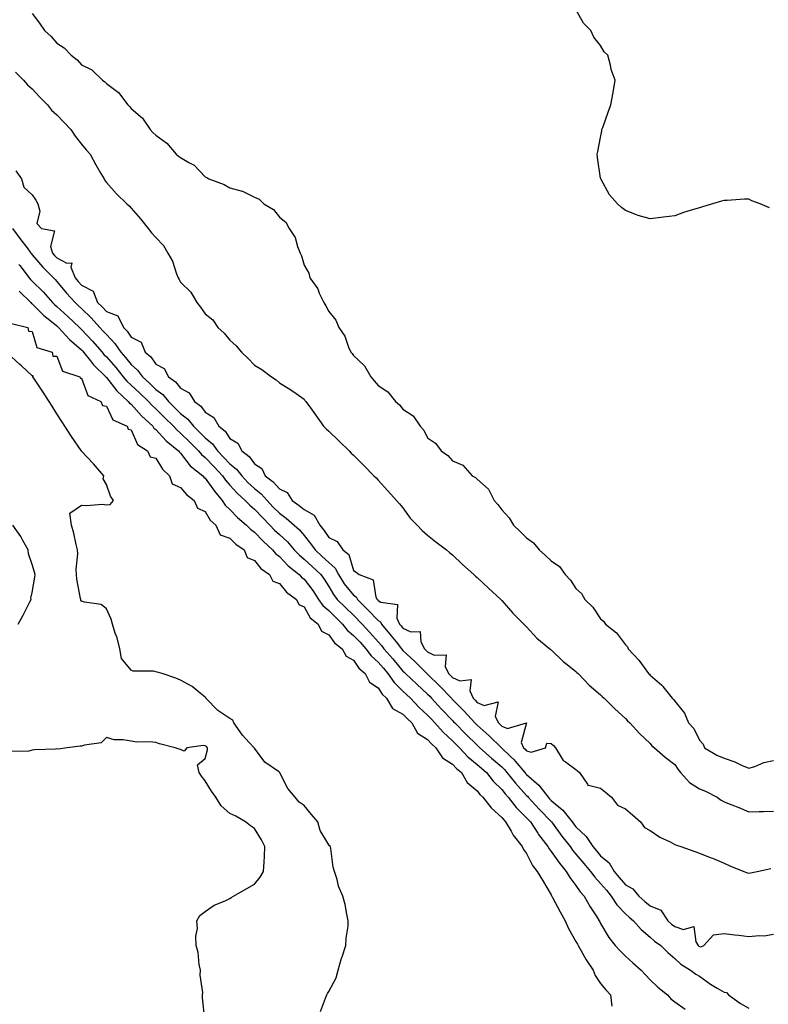
# Model space of a CAD drawing. Units: inches. Extents: x 939443 to 942083, y 7250378 to 7253018.
# Drawn here: x 940443 to 940746, y 7251288 to 7251686 of the extents above; entities that cross this region are included whole.
import ezdxf

# ---------------------------------------------------------------- set-up
doc = ezdxf.new("R2010")
doc.units = ezdxf.units.IN
doc.header["$MEASUREMENT"] = 0
doc.layers.add('Contour_93947250', color=7, linetype='Continuous', true_color=0xac257b)

msp = doc.modelspace()

# ---------------------------------------------------------------- linework, layer by layer
at = {"layer": 'Contour_93947250'}
for points in [[(940448.05, 7251688.87, 3236), (940451.02, 7251684.89, 3236), (940453.04, 7251681.92, 3236), (940455.65, 7251679.52, 3236), (940458.05, 7251676.79, 3236), (940461.02, 7251674.89, 3236), (940463.78, 7251671.92, 3236), (940466.18, 7251670.05, 3236), (940468.05, 7251668.08, 3236), (940472.16, 7251666.03, 3236), (940476.5, 7251661.92, 3236), (940477.39, 7251661.26, 3236), (940478.05, 7251660.5, 3236), (940482.96, 7251656.83, 3236), (940486.71, 7251651.92, 3236), (940487.39, 7251651.26, 3236), (940488.05, 7251650.4, 3236), (940492.61, 7251646.48, 3236), (940495.77, 7251641.92, 3236), (940496.91, 7251640.78, 3236), (940498.05, 7251639.59, 3236), (940502.56, 7251636.43, 3236), (940506.35, 7251631.92, 3236), (940507.27, 7251631.14, 3236), (940508.05, 7251630.54, 3236), (940511.42, 7251628.55, 3236), (940513.64, 7251627.51, 3236), (940518.05, 7251622.81, 3236), (940518.71, 7251622.58, 3236), (940519.51, 7251621.92, 3236), (940525.76, 7251619.63, 3236), (940528.05, 7251618.34, 3236), (940533.03, 7251616.94, 3236), (940533.07, 7251616.94, 3236), (940538.05, 7251614.56, 3236), (940539.88, 7251613.75, 3236), (940541.71, 7251611.92, 3236), (940545.68, 7251609.55, 3236), (940548.05, 7251606.53, 3236), (940550.61, 7251604.48, 3236), (940551.98, 7251601.92, 3236), (940554.42, 7251598.29, 3236), (940555.34, 7251594.63, 3236), (940556.42, 7251591.92, 3236), (940556.98, 7251590.85, 3236), (940558.05, 7251587.11, 3236), (940559.99, 7251583.86, 3236), (940560.39, 7251581.92, 3236), (940563.61, 7251577.48, 3236), (940564.19, 7251575.78, 3236), (940565.99, 7251571.92, 3236), (940566.8, 7251570.67, 3236), (940568.05, 7251568.29, 3236), (940570.94, 7251564.81, 3236), (940572.11, 7251561.92, 3236), (940574.52, 7251558.39, 3236), (940576.03, 7251553.94, 3236), (940576.95, 7251551.92, 3236), (940577.46, 7251551.33, 3236), (940578.05, 7251550.51, 3236), (940582.55, 7251546.42, 3236), (940585, 7251541.92, 3236), (940586.47, 7251540.34, 3236), (940588.05, 7251538.39, 3236), (940591.96, 7251535.83, 3236), (940595.05, 7251531.92, 3236), (940596.67, 7251530.54, 3236), (940598.05, 7251528.86, 3236), (940602.22, 7251526.09, 3236), (940605.06, 7251521.92, 3236), (940606.52, 7251520.39, 3236), (940608.05, 7251517.17, 3236), (940611.26, 7251515.13, 3236), (940613.57, 7251511.92, 3236), (940616.27, 7251510.14, 3236), (940618.05, 7251507.89, 3236), (940622.29, 7251506.16, 3236), (940626.09, 7251501.92, 3236), (940627.37, 7251501.24, 3236), (940628.05, 7251500.55, 3236), (940632.61, 7251496.48, 3236), (940634.95, 7251491.92, 3236), (940636.46, 7251490.33, 3236), (940638.05, 7251488.06, 3236), (940641.05, 7251484.92, 3236), (940642.77, 7251481.92, 3236), (940645.45, 7251479.32, 3236), (940648.05, 7251476.75, 3236), (940650.94, 7251474.81, 3236), (940653.23, 7251471.92, 3236), (940655.79, 7251469.66, 3236), (940658.05, 7251467.48, 3236), (940661.33, 7251465.2, 3236), (940663.73, 7251461.92, 3236), (940665.81, 7251459.68, 3236), (940668.05, 7251456.31, 3236), (940670.35, 7251454.22, 3236), (940671.66, 7251451.92, 3236), (940674.84, 7251448.71, 3236), (940678.05, 7251444.06, 3236), (940679.22, 7251443.09, 3236), (940680.01, 7251441.92, 3236), (940684.51, 7251438.38, 3236), (940688.05, 7251433.54, 3236), (940688.85, 7251432.72, 3236), (940689.16, 7251431.92, 3236), (940693.49, 7251427.36, 3236), (940695.65, 7251424.32, 3236), (940697.43, 7251421.92, 3236), (940697.78, 7251421.65, 3236), (940698.05, 7251421.28, 3236), (940702.74, 7251417.23, 3236), (940703.08, 7251416.95, 3236), (940703.25, 7251416.72, 3236), (940707.03, 7251411.92, 3236), (940707.58, 7251411.45, 3236), (940708.05, 7251410.71, 3236), (940711.97, 7251405.84, 3236), (940713.58, 7251401.92, 3236), (940715.77, 7251399.64, 3236), (940718.05, 7251394.95, 3236), (940719.51, 7251393.38, 3236), (940720.13, 7251391.92, 3236), (940725.06, 7251388.93, 3236), (940728.05, 7251387.73, 3236), (940732.39, 7251386.26, 3236), (940735.08, 7251384.89, 3236), (940738.05, 7251383.59, 3236), (940740.46, 7251384.33, 3236), (940744.04, 7251385.93, 3236), (940748.05, 7251386.75, 3236)], [(940746.38, 7251610.25, 3236), (940742.65, 7251611.92, 3236), (940739.27, 7251613.14, 3236), (940738.05, 7251613.74, 3236), (940736.22, 7251613.75, 3236), (940729.3, 7251613.17, 3236), (940728.05, 7251613.19, 3236), (940727.01, 7251612.96, 3236), (940723.33, 7251611.92, 3236), (940719.28, 7251610.69, 3236), (940718.05, 7251610.29, 3236), (940715.65, 7251609.52, 3236), (940711.57, 7251608.4, 3236), (940708.05, 7251607.05, 3236), (940703.46, 7251606.51, 3236), (940702.44, 7251606.31, 3236), (940698.05, 7251605.77, 3236), (940693.24, 7251607.11, 3236), (940692.52, 7251607.45, 3236), (940688.05, 7251609.16, 3236), (940686.46, 7251610.33, 3236), (940684.88, 7251611.92, 3236), (940681.66, 7251615.53, 3236), (940678.23, 7251621.74, 3236), (940678.12, 7251621.92, 3236), (940678.1, 7251621.97, 3236), (940678.05, 7251622.3, 3236), (940676.77, 7251630.64, 3236), (940676.67, 7251631.92, 3236), (940676.93, 7251633.04, 3236), (940678.05, 7251638.68, 3236), (940678.54, 7251641.43, 3236), (940678.59, 7251641.92, 3236), (940678.87, 7251642.74, 3236), (940681.06, 7251648.91, 3236), (940682.1, 7251651.92, 3236), (940683.05, 7251656.92, 3236), (940683.93, 7251661.92, 3236), (940682.31, 7251666.18, 3236), (940682.02, 7251667.95, 3236), (940680.91, 7251671.92, 3236), (940679.51, 7251673.38, 3236), (940678.05, 7251675.89, 3236), (940675.34, 7251679.21, 3236), (940674.08, 7251681.92, 3236), (940671.12, 7251684.99, 3236), (940668.05, 7251690.39, 3236)], [(940441.28, 7251665.15, 3235), (940444.53, 7251661.92, 3235), (940446.16, 7251660.03, 3235), (940448.05, 7251658.31, 3235), (940451.18, 7251655.05, 3235), (940454.22, 7251651.92, 3235), (940455.91, 7251649.78, 3235), (940458.05, 7251647.87, 3235), (940460.92, 7251644.79, 3235), (940463.66, 7251641.92, 3235), (940465.36, 7251639.23, 3235), (940468.05, 7251635.98, 3235), (940469.81, 7251633.68, 3235), (940471.47, 7251631.92, 3235), (940473.77, 7251627.64, 3235), (940475.83, 7251624.14, 3235), (940477.11, 7251621.92, 3235), (940477.45, 7251621.32, 3235), (940478.05, 7251620.45, 3235), (940482.1, 7251615.97, 3235), (940486.34, 7251611.92, 3235), (940487.22, 7251611.09, 3235), (940488.05, 7251610.16, 3235), (940491.91, 7251605.78, 3235), (940494.92, 7251601.92, 3235), (940496.25, 7251600.12, 3235), (940498.05, 7251598.29, 3235), (940501.17, 7251595.04, 3235), (940502.98, 7251591.92, 3235), (940504.83, 7251588.7, 3235), (940506.47, 7251583.5, 3235), (940507.12, 7251581.92, 3235), (940507.45, 7251581.32, 3235), (940508.05, 7251580.24, 3235), (940512.24, 7251576.11, 3235), (940514.67, 7251571.92, 3235), (940516.15, 7251570.02, 3235), (940518.05, 7251567.34, 3235), (940521.12, 7251564.99, 3235), (940523.17, 7251561.92, 3235), (940525.7, 7251559.57, 3235), (940528.05, 7251556.67, 3235), (940530.62, 7251554.49, 3235), (940532.76, 7251551.92, 3235), (940535.4, 7251549.27, 3235), (940538.05, 7251546.57, 3235), (940540.94, 7251544.81, 3235), (940544.81, 7251541.92, 3235), (940546.78, 7251540.65, 3235), (940548.05, 7251539.51, 3235), (940552.74, 7251536.61, 3235), (940554.87, 7251535.1, 3235), (940558.05, 7251532.92, 3235), (940558.41, 7251532.28, 3235), (940558.77, 7251531.92, 3235), (940560.63, 7251529.34, 3235), (940562.66, 7251526.53, 3235), (940565.97, 7251521.92, 3235), (940566.96, 7251520.83, 3235), (940568.05, 7251519.9, 3235), (940572.15, 7251516.02, 3235), (940576.27, 7251511.92, 3235), (940577.15, 7251511.02, 3235), (940578.05, 7251510.19, 3235), (940582.21, 7251506.08, 3235), (940586.3, 7251501.92, 3235), (940587.16, 7251501.03, 3235), (940588.05, 7251500.06, 3235), (940591.92, 7251495.79, 3235), (940595.4, 7251491.92, 3235), (940596.64, 7251490.51, 3235), (940598.05, 7251488.95, 3235), (940600.93, 7251484.8, 3235), (940603.8, 7251481.92, 3235), (940605.86, 7251479.73, 3235), (940608.05, 7251477.87, 3235), (940611.33, 7251475.2, 3235), (940615.64, 7251471.92, 3235), (940616.95, 7251470.82, 3235), (940618.05, 7251469.91, 3235), (940622.18, 7251466.05, 3235), (940626.77, 7251461.92, 3235), (940627.43, 7251461.3, 3235), (940628.05, 7251460.79, 3235), (940632.63, 7251456.5, 3235), (940637.59, 7251451.92, 3235), (940637.81, 7251451.68, 3235), (940638.05, 7251451.39, 3235), (940642.5, 7251446.37, 3235), (940646.95, 7251441.92, 3235), (940647.49, 7251441.36, 3235), (940648.05, 7251440.82, 3235), (940652.29, 7251436.16, 3235), (940657.52, 7251431.92, 3235), (940657.82, 7251431.69, 3235), (940658.05, 7251431.51, 3235), (940662.85, 7251426.72, 3235), (940664.45, 7251425.52, 3235), (940668.05, 7251422.69, 3235), (940668.44, 7251422.31, 3235), (940668.91, 7251421.92, 3235), (940673.37, 7251417.24, 3235), (940678.05, 7251413.31, 3235), (940678.7, 7251412.57, 3235), (940679.52, 7251411.92, 3235), (940683.73, 7251407.6, 3235), (940688.05, 7251403.79, 3235), (940688.89, 7251402.76, 3235), (940689.8, 7251401.92, 3235), (940693.77, 7251397.64, 3235), (940698.05, 7251393.58, 3235), (940698.82, 7251392.69, 3235), (940699.83, 7251391.92, 3235), (940704.21, 7251388.08, 3235), (940708.05, 7251385.1, 3235), (940709.33, 7251383.2, 3235), (940710.41, 7251381.92, 3235), (940714, 7251377.87, 3235), (940718.05, 7251375.36, 3235), (940720.52, 7251374.39, 3235), (940725.19, 7251371.92, 3235), (940726.87, 7251370.74, 3235), (940728.05, 7251370.1, 3235), (940731.11, 7251368.86, 3235), (940733.89, 7251367.76, 3235), (940738.05, 7251365.99, 3235), (940742.24, 7251366.11, 3235), (940743.89, 7251366.08, 3235), (940748.05, 7251366.22, 3235)], [(940441.39, 7251625.26, 3234), (940443.75, 7251621.92, 3234), (940444.69, 7251618.56, 3234), (940448.05, 7251615.51, 3234), (940449.48, 7251613.35, 3234), (940450.37, 7251611.92, 3234), (940451.1, 7251608.87, 3234), (940449.98, 7251603.85, 3234), (940451.75, 7251601.92, 3234), (940457.03, 7251600.9, 3234), (940455.39, 7251594.58, 3234), (940456.26, 7251591.92, 3234), (940457.09, 7251590.96, 3234), (940458.05, 7251590.01, 3234), (940462.12, 7251587.85, 3234), (940464.09, 7251587.96, 3234), (940463.72, 7251586.25, 3234), (940465.48, 7251581.92, 3234), (940466.65, 7251580.52, 3234), (940468.05, 7251578.95, 3234), (940472.65, 7251576.52, 3234), (940474.52, 7251571.92, 3234), (940476.31, 7251570.18, 3234), (940478.05, 7251568.29, 3234), (940482.72, 7251566.59, 3234), (940485.02, 7251561.92, 3234), (940486.49, 7251560.36, 3234), (940488.05, 7251557.92, 3234), (940492.08, 7251555.95, 3234), (940493.73, 7251551.92, 3234), (940496.06, 7251549.93, 3234), (940498.05, 7251547.07, 3234), (940501.42, 7251545.29, 3234), (940503.14, 7251541.92, 3234), (940506.04, 7251539.91, 3234), (940508.05, 7251537.27, 3234), (940511.59, 7251535.46, 3234), (940513.67, 7251531.92, 3234), (940516.23, 7251530.1, 3234), (940518.05, 7251527.63, 3234), (940521.53, 7251525.4, 3234), (940523.51, 7251521.92, 3234), (940526.08, 7251519.95, 3234), (940528.05, 7251516.99, 3234), (940531.22, 7251515.09, 3234), (940532.9, 7251511.92, 3234), (940535.88, 7251509.75, 3234), (940538.05, 7251506.69, 3234), (940540.93, 7251504.8, 3234), (940542.31, 7251501.92, 3234), (940545.6, 7251499.47, 3234), (940548.05, 7251496.56, 3234), (940551.22, 7251495.09, 3234), (940553.22, 7251491.92, 3234), (940556.05, 7251489.92, 3234), (940558.05, 7251488.22, 3234), (940562.16, 7251486.03, 3234), (940564.47, 7251481.92, 3234), (940566.08, 7251479.95, 3234), (940568.05, 7251476.87, 3234), (940571.42, 7251475.29, 3234), (940573.72, 7251471.92, 3234), (940576.18, 7251470.05, 3234), (940578.05, 7251463.62, 3234), (940579.09, 7251462.96, 3234), (940580.32, 7251461.92, 3234), (940585.95, 7251459.82, 3234), (940587.13, 7251452.84, 3234), (940587.6, 7251451.92, 3234), (940587.83, 7251451.7, 3234), (940588.05, 7251451.46, 3234), (940589.16, 7251450.81, 3234), (940595.9, 7251449.77, 3234), (940595.61, 7251444.36, 3234), (940596.67, 7251441.92, 3234), (940597.3, 7251441.17, 3234), (940598.05, 7251440.22, 3234), (940601.23, 7251438.74, 3234), (940605.03, 7251438.9, 3234), (940605.24, 7251434.73, 3234), (940606.75, 7251431.92, 3234), (940607.42, 7251431.3, 3234), (940608.05, 7251430.67, 3234), (940610.62, 7251429.35, 3234), (940615.6, 7251429.47, 3234), (940615.16, 7251424.81, 3234), (940616.49, 7251421.92, 3234), (940617.28, 7251421.15, 3234), (940618.05, 7251420.34, 3234), (940621.04, 7251418.93, 3234), (940625.64, 7251419.51, 3234), (940625.07, 7251414.9, 3234), (940626.48, 7251411.92, 3234), (940627.26, 7251411.13, 3234), (940628.05, 7251410.25, 3234), (940630.96, 7251409.01, 3234), (940636.58, 7251410.45, 3234), (940635.4, 7251404.57, 3234), (940636.65, 7251401.92, 3234), (940637.41, 7251401.28, 3234), (940638.05, 7251400.64, 3234), (940640.3, 7251399.67, 3234), (940648.05, 7251401.92, 3234), (940645.93, 7251394.04, 3234), (940646.88, 7251391.92, 3234), (940647.48, 7251391.35, 3234), (940648.05, 7251390.66, 3234), (940649.87, 7251390.1, 3234), (940655.74, 7251391.92, 3234), (940656.23, 7251393.74, 3234), (940658.05, 7251393.67, 3234), (940658.91, 7251392.78, 3234), (940659.8, 7251391.92, 3234), (940662.54, 7251387.43, 3234), (940662.84, 7251386.71, 3234), (940663.77, 7251386.2, 3234), (940668.05, 7251383.15, 3234), (940668.67, 7251382.54, 3234), (940669.43, 7251381.92, 3234), (940672.74, 7251377.23, 3234), (940672.83, 7251376.7, 3234), (940673.14, 7251376.83, 3234), (940678.05, 7251375.56, 3234), (940680.04, 7251373.91, 3234), (940682.42, 7251371.92, 3234), (940684.88, 7251368.75, 3234), (940688.05, 7251367.23, 3234), (940690.91, 7251364.78, 3234), (940694.22, 7251361.92, 3234), (940695.85, 7251359.72, 3234), (940698.05, 7251358.45, 3234), (940701.94, 7251355.81, 3234), (940706.15, 7251353.82, 3234), (940708.05, 7251352.81, 3234), (940708.69, 7251352.56, 3234), (940710.43, 7251351.92, 3234), (940716.13, 7251350, 3234), (940718.05, 7251349.31, 3234), (940722.41, 7251347.56, 3234), (940723.33, 7251347.2, 3234), (940728.05, 7251345.26, 3234), (940730.27, 7251344.14, 3234), (940735.93, 7251341.92, 3234), (940737.45, 7251341.32, 3234), (940738.05, 7251341.14, 3234), (940738.67, 7251341.3, 3234), (940741.42, 7251341.92, 3234), (940746.89, 7251343.08, 3234)], [(940440.07, 7251601.92, 3233), (940443.44, 7251597.31, 3233), (940445.96, 7251594.01, 3233), (940447.54, 7251591.92, 3233), (940447.77, 7251591.64, 3233), (940448.05, 7251591.27, 3233), (940452.37, 7251586.24, 3233), (940456.67, 7251581.92, 3233), (940457.37, 7251581.24, 3233), (940458.05, 7251580.46, 3233), (940461.93, 7251575.8, 3233), (940465.37, 7251571.92, 3233), (940466.8, 7251570.67, 3233), (940468.05, 7251569.48, 3233), (940471.88, 7251565.75, 3233), (940475.4, 7251561.92, 3233), (940476.68, 7251560.55, 3233), (940478.05, 7251558.96, 3233), (940481.49, 7251555.36, 3233), (940483.85, 7251551.92, 3233), (940485.8, 7251549.67, 3233), (940488.05, 7251546.89, 3233), (940490.69, 7251544.56, 3233), (940492.67, 7251541.92, 3233), (940495.46, 7251539.33, 3233), (940498.05, 7251536.84, 3233), (940500.85, 7251534.72, 3233), (940503.13, 7251531.92, 3233), (940505.61, 7251529.48, 3233), (940508.05, 7251527.08, 3233), (940510.96, 7251524.83, 3233), (940513.26, 7251521.92, 3233), (940515.69, 7251519.56, 3233), (940518.05, 7251517.19, 3233), (940520.94, 7251514.81, 3233), (940523.08, 7251511.92, 3233), (940525.51, 7251509.38, 3233), (940528.05, 7251506.73, 3233), (940530.74, 7251504.61, 3233), (940532.82, 7251501.92, 3233), (940535.32, 7251499.19, 3233), (940538.05, 7251496.7, 3233), (940540.72, 7251494.59, 3233), (940543.05, 7251491.92, 3233), (940545.46, 7251489.33, 3233), (940548.05, 7251486.72, 3233), (940550.83, 7251484.7, 3233), (940554.06, 7251481.92, 3233), (940556.15, 7251480.02, 3233), (940558.05, 7251477.76, 3233), (940560.7, 7251474.57, 3233), (940562.48, 7251471.92, 3233), (940565.38, 7251469.25, 3233), (940568.05, 7251466.77, 3233), (940570.68, 7251464.55, 3233), (940572.01, 7251461.92, 3233), (940574.32, 7251458.19, 3233), (940578.05, 7251453.62, 3233), (940579.09, 7251452.96, 3233), (940579.6, 7251451.92, 3233), (940583.82, 7251447.69, 3233), (940588.05, 7251443.41, 3233), (940588.99, 7251442.86, 3233), (940589.4, 7251441.92, 3233), (940593.29, 7251437.16, 3233), (940595.25, 7251434.72, 3233), (940597.49, 7251431.92, 3233), (940598.05, 7251431.26, 3233), (940602.89, 7251426.76, 3233), (940607.72, 7251421.92, 3233), (940607.89, 7251421.76, 3233), (940608.05, 7251421.61, 3233), (940612.98, 7251416.85, 3233), (940617.63, 7251411.92, 3233), (940617.84, 7251411.71, 3233), (940618.05, 7251411.47, 3233), (940622.81, 7251406.68, 3233), (940627.11, 7251401.92, 3233), (940628.05, 7251400.98, 3233), (940632.88, 7251396.75, 3233), (940637.86, 7251391.92, 3233), (940638.05, 7251391.75, 3233), (940641.48, 7251388.49, 3233), (940643.09, 7251386.96, 3233), (940643.48, 7251386.49, 3233), (940647.31, 7251381.92, 3233), (940647.64, 7251381.51, 3233), (940648.05, 7251381.05, 3233), (940652.97, 7251376.84, 3233), (940656.81, 7251371.92, 3233), (940657.41, 7251371.28, 3233), (940658.05, 7251370.61, 3233), (940662.73, 7251366.6, 3233), (940666.58, 7251361.92, 3233), (940667.2, 7251361.07, 3233), (940668.05, 7251359.98, 3233), (940672.18, 7251356.05, 3233), (940674.91, 7251351.92, 3233), (940676.34, 7251350.21, 3233), (940678.05, 7251348.23, 3233), (940681.51, 7251345.38, 3233), (940683.52, 7251341.92, 3233), (940685.58, 7251339.45, 3233), (940688.05, 7251336.49, 3233), (940691.05, 7251334.92, 3233), (940693.43, 7251331.92, 3233), (940695.89, 7251329.76, 3233), (940698.05, 7251327.93, 3233), (940702.4, 7251326.27, 3233), (940705.24, 7251321.92, 3233), (940706.72, 7251320.59, 3233), (940708.05, 7251319.62, 3233), (940711.51, 7251318.46, 3233), (940715.78, 7251319.65, 3233), (940716.59, 7251313.38, 3233), (940717.52, 7251311.92, 3233), (940717.8, 7251311.67, 3233), (940718.05, 7251311.49, 3233), (940718.61, 7251311.36, 3233), (940719.78, 7251311.92, 3233), (940723.77, 7251316.2, 3233), (940728.05, 7251316.79, 3233), (940732.34, 7251316.21, 3233), (940733.9, 7251316.07, 3233), (940738.05, 7251315.55, 3233), (940742.14, 7251316.01, 3233), (940744.15, 7251315.82, 3233), (940748.05, 7251316.52, 3233)], [(940442.64, 7251587.33, 3232), (940443, 7251586.87, 3232), (940446.83, 7251581.92, 3232), (940447.39, 7251581.26, 3232), (940448.05, 7251580.59, 3232), (940452.42, 7251576.3, 3232), (940456.28, 7251571.92, 3232), (940457.17, 7251571.04, 3232), (940458.05, 7251570.33, 3232), (940462.5, 7251566.37, 3232), (940467.2, 7251561.92, 3232), (940467.6, 7251561.47, 3232), (940468.05, 7251561.09, 3232), (940472.49, 7251556.36, 3232), (940476.34, 7251551.92, 3232), (940477.09, 7251550.96, 3232), (940478.05, 7251550.03, 3232), (940481.83, 7251545.7, 3232), (940484.91, 7251541.92, 3232), (940486.31, 7251540.18, 3232), (940488.05, 7251538.56, 3232), (940491.5, 7251535.37, 3232), (940495.08, 7251531.92, 3232), (940496.51, 7251530.38, 3232), (940498.05, 7251528.92, 3232), (940501.57, 7251525.44, 3232), (940505.16, 7251521.92, 3232), (940506.56, 7251520.43, 3232), (940508.05, 7251519.17, 3232), (940511.71, 7251515.58, 3232), (940515.36, 7251511.92, 3232), (940516.58, 7251510.45, 3232), (940518.05, 7251509.22, 3232), (940521.62, 7251505.49, 3232), (940525.05, 7251501.92, 3232), (940526.3, 7251500.17, 3232), (940528.05, 7251498.12, 3232), (940530.99, 7251494.86, 3232), (940534.26, 7251491.92, 3232), (940536.15, 7251490.02, 3232), (940538.05, 7251488.35, 3232), (940541.16, 7251485.03, 3232), (940544.22, 7251481.92, 3232), (940546.09, 7251479.96, 3232), (940548.05, 7251478.13, 3232), (940551.29, 7251475.16, 3232), (940554.07, 7251471.92, 3232), (940556.03, 7251469.9, 3232), (940558.05, 7251468.22, 3232), (940561.33, 7251465.2, 3232), (940564.86, 7251461.92, 3232), (940566.23, 7251460.1, 3232), (940568.05, 7251457.18, 3232), (940569.97, 7251453.84, 3232), (940571.49, 7251451.92, 3232), (940574.81, 7251448.68, 3232), (940578.05, 7251445.46, 3232), (940581.58, 7251441.92, 3232), (940584.71, 7251438.58, 3232), (940588.05, 7251434.79, 3232), (940589.35, 7251433.22, 3232), (940590.38, 7251431.92, 3232), (940593.94, 7251427.81, 3232), (940598.05, 7251422.86, 3232), (940598.54, 7251422.41, 3232), (940599.03, 7251421.92, 3232), (940603.71, 7251417.58, 3232), (940608.05, 7251413.55, 3232), (940608.88, 7251412.75, 3232), (940609.66, 7251411.92, 3232), (940613.7, 7251407.57, 3232), (940618.05, 7251402.95, 3232), (940618.56, 7251402.43, 3232), (940619.03, 7251401.92, 3232), (940623.54, 7251397.41, 3232), (940628.05, 7251392.95, 3232), (940628.6, 7251392.47, 3232), (940629.15, 7251391.92, 3232), (940633.89, 7251387.76, 3232), (940638.05, 7251384.15, 3232), (940639.19, 7251383.06, 3232), (940640.15, 7251381.92, 3232), (940643.65, 7251377.52, 3232), (940648.05, 7251372.66, 3232), (940648.45, 7251372.32, 3232), (940648.76, 7251371.92, 3232), (940653.2, 7251367.07, 3232), (940658.05, 7251362.08, 3232), (940658.14, 7251362.01, 3232), (940658.21, 7251361.92, 3232), (940658.62, 7251361.35, 3232), (940662.34, 7251356.21, 3232), (940665.65, 7251351.92, 3232), (940666.65, 7251350.52, 3232), (940668.05, 7251348.89, 3232), (940671.23, 7251345.1, 3232), (940673.98, 7251341.92, 3232), (940675.7, 7251339.57, 3232), (940678.05, 7251337.04, 3232), (940680.38, 7251334.25, 3232), (940682.33, 7251331.92, 3232), (940684.56, 7251328.43, 3232), (940688.05, 7251324.74, 3232), (940689.55, 7251323.42, 3232), (940691.33, 7251321.92, 3232), (940694.48, 7251318.35, 3232), (940698.05, 7251315.34, 3232), (940699.87, 7251313.74, 3232), (940702.42, 7251311.92, 3232), (940705.29, 7251309.16, 3232), (940708.05, 7251306.74, 3232), (940710.52, 7251304.39, 3232), (940714.43, 7251301.92, 3232), (940716.54, 7251300.41, 3232), (940718.05, 7251299.58, 3232), (940722.45, 7251296.32, 3232), (940725.22, 7251294.75, 3232), (940728.05, 7251293.02, 3232), (940729.02, 7251292.89, 3232), (940729.83, 7251291.92, 3232), (940734.58, 7251288.45, 3232), (940738.05, 7251286.53, 3232)], [(940442.74, 7251576.61, 3231), (940447.48, 7251571.92, 3231), (940447.71, 7251571.58, 3231), (940448.05, 7251571.39, 3231), (940452.8, 7251566.67, 3231), (940455.17, 7251564.8, 3231), (940458.05, 7251562.48, 3231), (940458.34, 7251562.21, 3231), (940458.67, 7251561.92, 3231), (940463.1, 7251556.97, 3231), (940468.05, 7251552.77, 3231), (940468.46, 7251552.33, 3231), (940468.82, 7251551.92, 3231), (940471.62, 7251548.35, 3231), (940472.85, 7251546.72, 3231), (940477.79, 7251541.92, 3231), (940477.88, 7251541.75, 3231), (940478.05, 7251541.64, 3231), (940482.31, 7251536.18, 3231), (940486.93, 7251531.92, 3231), (940487.38, 7251531.25, 3231), (940488.05, 7251530.81, 3231), (940492.3, 7251526.17, 3231), (940496.85, 7251521.92, 3231), (940497.3, 7251521.17, 3231), (940498.05, 7251520.6, 3231), (940502.2, 7251516.07, 3231), (940507.27, 7251511.92, 3231), (940507.58, 7251511.45, 3231), (940508.05, 7251511.01, 3231), (940512.01, 7251505.88, 3231), (940517.06, 7251501.92, 3231), (940517.52, 7251501.39, 3231), (940518.05, 7251500.97, 3231), (940521.74, 7251495.61, 3231), (940524.86, 7251491.92, 3231), (940526.15, 7251490.02, 3231), (940528.05, 7251488.2, 3231), (940531.17, 7251485.04, 3231), (940534.77, 7251481.92, 3231), (940536.41, 7251480.28, 3231), (940538.05, 7251479.06, 3231), (940541.53, 7251475.4, 3231), (940545.29, 7251471.92, 3231), (940546.53, 7251470.4, 3231), (940548.05, 7251469.23, 3231), (940551.65, 7251465.52, 3231), (940556.07, 7251461.92, 3231), (940557, 7251460.87, 3231), (940558.05, 7251460.05, 3231), (940561.6, 7251455.47, 3231), (940563.91, 7251451.92, 3231), (940565.57, 7251449.44, 3231), (940568.05, 7251447.35, 3231), (940570.79, 7251444.66, 3231), (940573.58, 7251441.92, 3231), (940575.53, 7251439.4, 3231), (940578.05, 7251437.35, 3231), (940580.69, 7251434.56, 3231), (940583.02, 7251431.92, 3231), (940585.16, 7251429.03, 3231), (940588.05, 7251426.52, 3231), (940590.18, 7251424.05, 3231), (940591.97, 7251421.92, 3231), (940594.44, 7251418.31, 3231), (940598.05, 7251414.78, 3231), (940599.53, 7251413.4, 3231), (940601.14, 7251411.92, 3231), (940604.5, 7251408.37, 3231), (940608.05, 7251405.06, 3231), (940609.56, 7251403.43, 3231), (940610.99, 7251401.92, 3231), (940614.29, 7251398.16, 3231), (940618.05, 7251394.76, 3231), (940619.47, 7251393.34, 3231), (940620.91, 7251391.92, 3231), (940624.35, 7251388.22, 3231), (940628.05, 7251385.19, 3231), (940629.79, 7251383.66, 3231), (940631.8, 7251381.92, 3231), (940634.57, 7251378.44, 3231), (940638.05, 7251375.05, 3231), (940639.43, 7251373.3, 3231), (940640.66, 7251371.92, 3231), (940643.9, 7251367.77, 3231), (940648.05, 7251363.58, 3231), (940648.84, 7251362.71, 3231), (940649.6, 7251361.92, 3231), (940652.61, 7251357.36, 3231), (940652.95, 7251356.82, 3231), (940656.63, 7251351.92, 3231), (940657.15, 7251351.02, 3231), (940658.05, 7251349.94, 3231), (940661.34, 7251345.21, 3231), (940664.1, 7251341.92, 3231), (940665.54, 7251339.41, 3231), (940668.05, 7251336.18, 3231), (940669.81, 7251333.68, 3231), (940671.42, 7251331.92, 3231), (940673.76, 7251327.63, 3231), (940676.5, 7251323.47, 3231), (940677.47, 7251321.92, 3231), (940677.68, 7251321.55, 3231), (940678.05, 7251320.84, 3231), (940681.36, 7251315.23, 3231), (940683.98, 7251311.92, 3231), (940685.89, 7251309.76, 3231), (940688.05, 7251307.65, 3231), (940691.04, 7251304.91, 3231), (940694.43, 7251301.92, 3231), (940696.17, 7251300.04, 3231), (940698.05, 7251298.08, 3231), (940701.16, 7251295.03, 3231), (940705.16, 7251291.92, 3231), (940706.49, 7251290.36, 3231), (940708.05, 7251289.14, 3231), (940712.29, 7251286.16, 3231)], [(940439.64, 7251563.51, 3230), (940446.31, 7251561.92, 3230), (940446.52, 7251560.39, 3230), (940448.05, 7251560.27, 3230), (940449.93, 7251553.8, 3230), (940456.11, 7251551.92, 3230), (940456.39, 7251550.26, 3230), (940458.05, 7251550.27, 3230), (940460.29, 7251544.16, 3230), (940467.3, 7251541.92, 3230), (940467.49, 7251541.36, 3230), (940468.05, 7251541.35, 3230), (940470.52, 7251534.39, 3230), (940475.83, 7251531.92, 3230), (940476.46, 7251530.33, 3230), (940478.05, 7251530.02, 3230), (940480.66, 7251524.53, 3230), (940486.47, 7251521.92, 3230), (940486.87, 7251520.74, 3230), (940488.05, 7251520.43, 3230), (940490.64, 7251514.51, 3230), (940494.68, 7251511.92, 3230), (940495.74, 7251509.61, 3230), (940498.05, 7251508.95, 3230), (940500.75, 7251504.62, 3230), (940503.58, 7251501.92, 3230), (940504.72, 7251498.59, 3230), (940508.05, 7251497.21, 3230), (940510.48, 7251494.35, 3230), (940513.63, 7251491.92, 3230), (940514.88, 7251488.75, 3230), (940518.05, 7251487.44, 3230), (940520.11, 7251483.98, 3230), (940522.32, 7251481.92, 3230), (940524.11, 7251477.98, 3230), (940528.05, 7251476.61, 3230), (940530.39, 7251474.26, 3230), (940533.74, 7251471.92, 3230), (940535.02, 7251468.89, 3230), (940538.05, 7251467.58, 3230), (940540.52, 7251464.39, 3230), (940544.01, 7251461.92, 3230), (940545.39, 7251459.26, 3230), (940548.05, 7251458.31, 3230), (940550.97, 7251454.84, 3230), (940555, 7251451.92, 3230), (940555.92, 7251449.79, 3230), (940558.05, 7251448.84, 3230), (940560.55, 7251444.42, 3230), (940563.74, 7251441.92, 3230), (940565.15, 7251439.02, 3230), (940568.05, 7251437.55, 3230), (940570.41, 7251434.28, 3230), (940573.5, 7251431.92, 3230), (940575.01, 7251428.88, 3230), (940578.05, 7251427.3, 3230), (940580.22, 7251424.09, 3230), (940582.83, 7251421.92, 3230), (940584.58, 7251418.45, 3230), (940588.05, 7251416.2, 3230), (940589.68, 7251413.55, 3230), (940591.38, 7251411.92, 3230), (940593.89, 7251407.76, 3230), (940598.05, 7251405.54, 3230), (940599.81, 7251403.68, 3230), (940601.71, 7251401.92, 3230), (940603.96, 7251397.83, 3230), (940608.05, 7251395.3, 3230), (940609.61, 7251393.48, 3230), (940611.37, 7251391.92, 3230), (940613.99, 7251387.86, 3230), (940618.05, 7251385.28, 3230), (940619.66, 7251383.53, 3230), (940621.68, 7251381.92, 3230), (940624.05, 7251377.92, 3230), (940628.05, 7251374.52, 3230), (940629.18, 7251373.05, 3230), (940630.34, 7251371.92, 3230), (940633.7, 7251367.57, 3230), (940638.05, 7251363.76, 3230), (940638.84, 7251362.71, 3230), (940639.61, 7251361.92, 3230), (940641.8, 7251358.17, 3230), (940642.65, 7251356.52, 3230), (940646.29, 7251351.92, 3230), (940646.83, 7251350.7, 3230), (940648.05, 7251349.11, 3230), (940650.47, 7251344.34, 3230), (940652.41, 7251341.92, 3230), (940654.48, 7251338.35, 3230), (940658.05, 7251332.38, 3230), (940658.21, 7251332.08, 3230), (940658.32, 7251331.92, 3230), (940658.63, 7251331.34, 3230), (940661.67, 7251325.54, 3230), (940663.64, 7251321.92, 3230), (940664.98, 7251318.85, 3230), (940668.05, 7251313.61, 3230), (940668.64, 7251312.51, 3230), (940668.95, 7251311.92, 3230), (940670.2, 7251309.77, 3230), (940672.23, 7251306.1, 3230), (940675.05, 7251301.92, 3230), (940675.88, 7251299.75, 3230), (940678.05, 7251296.58, 3230), (940680.08, 7251293.95, 3230), (940682.05, 7251291.92, 3230), (940682.61, 7251287.36, 3230)], [(940564.68, 7251285.29, 3230), (940566.71, 7251290.58, 3230), (940567.21, 7251291.92, 3230), (940567.51, 7251292.46, 3230), (940568.05, 7251293.32, 3230), (940571.08, 7251298.89, 3230), (940571.89, 7251301.92, 3230), (940573.22, 7251306.75, 3230), (940573.45, 7251307.32, 3230), (940575, 7251311.92, 3230), (940575.13, 7251314.84, 3230), (940575.82, 7251319.69, 3230), (940575.94, 7251321.92, 3230), (940575.31, 7251324.66, 3230), (940574.62, 7251328.49, 3230), (940573.7, 7251331.92, 3230), (940572.04, 7251335.91, 3230), (940571.4, 7251338.57, 3230), (940570.31, 7251341.92, 3230), (940569.77, 7251343.64, 3230), (940568.86, 7251351.11, 3230), (940568.67, 7251351.92, 3230), (940568.32, 7251352.19, 3230), (940568.05, 7251352.59, 3230), (940564.57, 7251358.44, 3230), (940563.67, 7251361.92, 3230), (940561.1, 7251364.97, 3230), (940558.05, 7251368.51, 3230), (940556.09, 7251369.96, 3230), (940554.47, 7251371.92, 3230), (940551.53, 7251375.4, 3230), (940548.25, 7251381.72, 3230), (940548.13, 7251381.92, 3230), (940548.11, 7251381.98, 3230), (940548.05, 7251382, 3230), (940547.71, 7251382.26, 3230), (940542.19, 7251386.06, 3230), (940538.05, 7251391.68, 3230), (940537.92, 7251391.79, 3230), (940537.87, 7251391.92, 3230), (940535.88, 7251394.09, 3230), (940533.16, 7251397.03, 3230), (940529.62, 7251401.92, 3230), (940529.17, 7251403.04, 3230), (940528.05, 7251403.8, 3230), (940523.11, 7251406.98, 3230), (940518.32, 7251411.92, 3230), (940518.26, 7251412.13, 3230), (940518.05, 7251412.36, 3230), (940515.96, 7251414.01, 3230), (940512.78, 7251416.65, 3230), (940508.05, 7251419.21, 3230), (940506.15, 7251420.02, 3230), (940500.58, 7251421.92, 3230), (940498.61, 7251422.48, 3230), (940498.05, 7251422.65, 3230), (940497.06, 7251422.91, 3230), (940488.95, 7251422.82, 3230), (940488.05, 7251423.32, 3230), (940484.11, 7251427.98, 3230), (940483.51, 7251431.92, 3230), (940482.44, 7251436.31, 3230), (940481.66, 7251438.31, 3230), (940480.55, 7251441.92, 3230), (940479.98, 7251443.85, 3230), (940478.05, 7251448.1, 3230), (940475.99, 7251449.86, 3230), (940469.18, 7251450.79, 3230), (940468.05, 7251451.22, 3230), (940467.7, 7251451.57, 3230), (940467.7, 7251451.92, 3230), (940467.65, 7251452.32, 3230), (940466.15, 7251460.02, 3230), (940465.95, 7251461.92, 3230), (940465.88, 7251464.09, 3230), (940466.47, 7251470.34, 3230), (940466.41, 7251471.92, 3230), (940465.83, 7251474.14, 3230), (940464.88, 7251478.75, 3230), (940463.92, 7251481.92, 3230), (940463.22, 7251486.75, 3230), (940468.05, 7251490.05, 3230), (940470.07, 7251489.9, 3230), (940476.48, 7251490.35, 3230), (940478.05, 7251490.17, 3230), (940479.64, 7251490.33, 3230), (940480.9, 7251491.92, 3230), (940479.71, 7251493.58, 3230), (940478.05, 7251498.3, 3230), (940476.78, 7251500.65, 3230), (940476.99, 7251501.92, 3230), (940472.9, 7251506.77, 3230), (940468.05, 7251511.84, 3230), (940467.98, 7251511.85, 3230), (940467.97, 7251511.92, 3230), (940467.82, 7251512.15, 3230), (940463.95, 7251517.82, 3230), (940461.28, 7251521.92, 3230), (940460.01, 7251523.88, 3230), (940458.05, 7251526.97, 3230), (940456.12, 7251529.99, 3230), (940454.88, 7251531.92, 3230), (940452.19, 7251536.06, 3230), (940448.96, 7251541.01, 3230), (940448.36, 7251541.92, 3230), (940448.43, 7251542.3, 3230), (940448.05, 7251542.3, 3230), (940443.67, 7251546.3, 3230), (940443.02, 7251546.89, 3230), (940438.05, 7251551.53, 3230)], [(940442.33, 7251441.92, 3231), (940444.39, 7251445.58, 3231), (940447.03, 7251450.9, 3231), (940447.56, 7251451.92, 3231), (940447.55, 7251452.42, 3231), (940448.05, 7251454.74, 3231), (940449.13, 7251460.84, 3231), (940449.2, 7251461.92, 3231), (940448.99, 7251462.86, 3231), (940448.05, 7251466.08, 3231), (940446.52, 7251470.39, 3231), (940446.39, 7251471.92, 3231), (940444.2, 7251475.77, 3231), (940443.4, 7251477.27, 3231), (940440.25, 7251481.92, 3231)], [(940517.85, 7251282.12, 3231), (940516.89, 7251290.76, 3231), (940516.94, 7251291.92, 3231), (940517.04, 7251292.93, 3231), (940516.04, 7251299.91, 3231), (940516.17, 7251301.92, 3231), (940515.66, 7251304.31, 3231), (940515.26, 7251309.13, 3231), (940514.43, 7251311.92, 3231), (940514.27, 7251315.7, 3231), (940514.88, 7251318.75, 3231), (940514.68, 7251321.92, 3231), (940515.9, 7251324.07, 3231), (940518.05, 7251325.75, 3231), (940521.67, 7251328.3, 3231), (940526.15, 7251330.02, 3231), (940528.05, 7251330.93, 3231), (940528.6, 7251331.37, 3231), (940529.46, 7251331.92, 3231), (940534.92, 7251335.05, 3231), (940538.05, 7251336.68, 3231), (940540.34, 7251339.63, 3231), (940541.69, 7251341.92, 3231), (940541.87, 7251345.74, 3231), (940542.03, 7251347.94, 3231), (940542.21, 7251351.92, 3231), (940540.76, 7251354.63, 3231), (940538.05, 7251359.27, 3231), (940536.4, 7251360.27, 3231), (940534.28, 7251361.92, 3231), (940530.39, 7251364.26, 3231), (940528.05, 7251365.33, 3231), (940524.56, 7251368.43, 3231), (940522.32, 7251371.92, 3231), (940520.54, 7251374.41, 3231), (940518.05, 7251378.58, 3231), (940516.53, 7251380.4, 3231), (940515.58, 7251381.92, 3231), (940514.99, 7251384.98, 3231), (940518.05, 7251387.61, 3231), (940518.94, 7251391.03, 3231), (940518.99, 7251391.92, 3231), (940518.54, 7251392.41, 3231), (940518.05, 7251392.68, 3231), (940517.17, 7251392.8, 3231), (940510.55, 7251391.92, 3231), (940509.47, 7251390.5, 3231), (940508.05, 7251391.16, 3231), (940507.47, 7251391.34, 3231), (940505.92, 7251391.92, 3231), (940499.59, 7251393.46, 3231), (940498.05, 7251394.04, 3231), (940495.62, 7251394.35, 3231), (940490.31, 7251394.18, 3231), (940488.05, 7251394.61, 3231), (940484.8, 7251395.17, 3231), (940481.21, 7251395.08, 3231), (940478.05, 7251395.99, 3231), (940476.01, 7251393.96, 3231), (940469.14, 7251393.01, 3231), (940468.05, 7251392.58, 3231), (940467.41, 7251392.56, 3231), (940462.21, 7251391.92, 3231), (940458.59, 7251391.38, 3231), (940458.05, 7251391.44, 3231), (940457.48, 7251391.35, 3231), (940448.92, 7251391.05, 3231), (940448.05, 7251390.87, 3231), (940446.69, 7251390.56, 3231), (940439.62, 7251390.35, 3231)]]:
    msp.add_polyline3d(points, dxfattribs=at)

doc.saveas('drawing.dxf')
